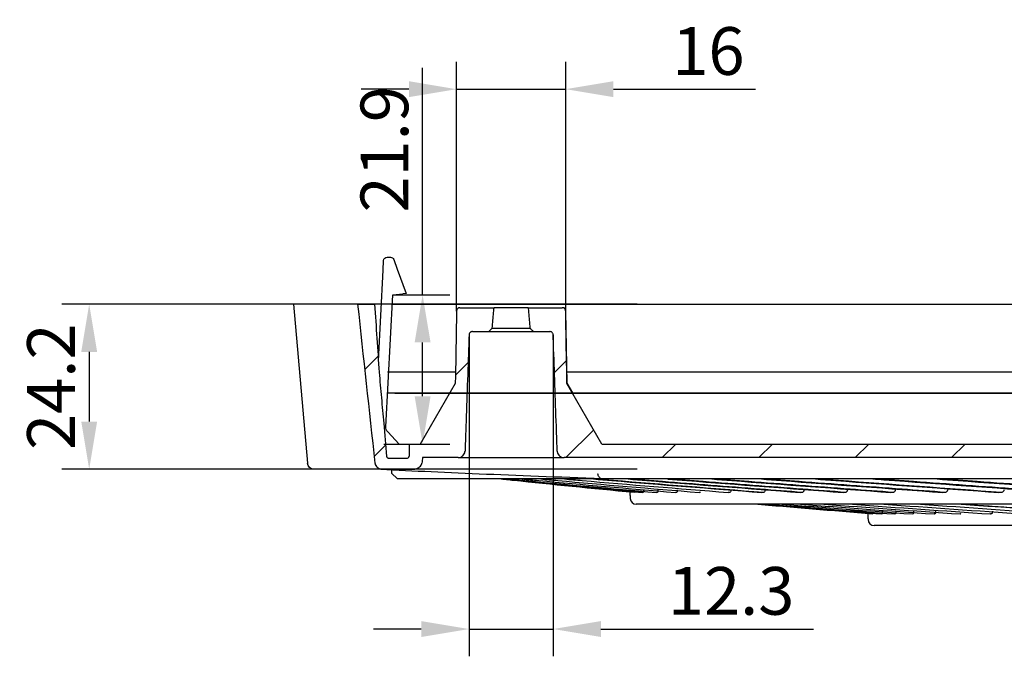
# Model space of a CAD drawing. Units: millimetres. Extents: x -381 to 5531, y 1132 to 3244.
# Drawn here: x -381 to -309, y 1381 to 1427 of the extents above; entities that cross this region are included whole.
import ezdxf

# ---------------------------------------------------------------- set-up
doc = ezdxf.new("R2010")
doc.units = ezdxf.units.MM
doc.layers.get('0').update_dxf_attribs({"linetype": 'CONTINUOUS'})
doc.layers.get('Defpoints').update_dxf_attribs({"linetype": 'CONTINUOUS'})
doc.layers.add('1', color=7, linetype='CONTINUOUS', true_color=0xffffff)
doc.styles.add('kanji', font='simplex.shx', dxfattribs={"bigfont": 'bigfont'})
doc.dimstyles.get("Standard").update_dxf_attribs({"dimtxt": 0.18, "dimasz": 0.18, "dimexe": 0.18, "dimexo": 0.0625, "dimgap": 0.09, "dimtad": 0, "dimtih": 1, "dimtoh": 1, "dimdec": 4, "dimzin": 0, "dimdsep": 46, "dimtxsty": 'Standard', "dimcen": 0.09, "dimadec": 0, "dimazin": 0, "dimtfac": 1, "dimtdec": 4, "dimtofl": 0, "dimtmove": 0, "dimatfit": 3, "dimfxl": 1, "dimtolj": 1, "dimtzin": 0, "dimarcsym": 0})

# ---------------------------------------------------------------- blocks, each defined once
blk = doc.blocks.new('HATCH1')
at = {"color": 251, "linetype": 'Continuous'}
for p, q in [((142.89, 221.888), (143.871, 222.868)), ((149.545, 221.471), (150.473, 222.399)), ((156.808, 221.663), (157.692, 222.547)), ((157.646, 215.43), (159.688, 217.472)), ((143.586, 215.512), (144.424, 216.35)), ((164.717, 215.43), (165.717, 216.43)), ((171.788, 215.43), (172.788, 216.43)), ((178.859, 215.43), (179.859, 216.43)), ((185.931, 215.43), (186.931, 216.43))]:
    blk.add_line(p, q, dxfattribs=at)
blk = doc.blocks.new('*D24')
at = {"layer": '1', "color": 152, "linetype": 'Continuous', "lineweight": -2}
for p, q in [((-336.126, 1406.334), (-378.302, 1406.334)), ((-336.126, 1394.234), (-378.302, 1394.234))]:
    blk.add_line(p, q, dxfattribs=at)
at = {"layer": '1', "color": 27, "linetype": 'Continuous', "lineweight": -2}
blk.add_line((-376.302, 1402.834), (-376.302, 1397.734), dxfattribs=at)
at = {"layer": '1', "color": 27, "linetype": 'Continuous'}
for points in [[(-376.886, 1402.834), (-375.719, 1402.834), (-376.302, 1406.334)], [(-376.886, 1397.734), (-375.719, 1397.734), (-376.302, 1394.234)]]:
    blk.add_solid(points, dxfattribs=at)
at = {"layer": 'Defpoints', "color": 0, "linetype": 'Continuous'}
for p in [(-336.126, 1406.334), (-376.302, 1394.234), (-336.126, 1394.234)]:
    blk.add_point(p, dxfattribs=at)
at = {"layer": '1', "color": 23, "linetype": 'Continuous', "lineweight": -3, "insert": (-379.102, 1400.284), "char_height": 3.5, "attachment_point": 5, "rotation": 90, "style": 'kanji'}
blk.add_mtext('\\A1;\\C23;24.2', dxfattribs=at)
blk = doc.blocks.new('*D25')
at = {"layer": '1', "color": 27, "linetype": 'Continuous', "lineweight": -2}
for p, q in [((-351.853, 1407.033), (-351.853, 1423.666)), ((-351.853, 1399.584), (-351.853, 1403.533))]:
    blk.add_line(p, q, dxfattribs=at)
at = {"layer": '1', "color": 152, "linetype": 'Continuous', "lineweight": -2}
for p, q in [((-354.04, 1407.033), (-349.853, 1407.033)), ((-352.822, 1396.084), (-349.853, 1396.084))]:
    blk.add_line(p, q, dxfattribs=at)
at = {"layer": '1', "color": 27, "linetype": 'Continuous'}
for points in [[(-352.436, 1403.533), (-351.269, 1403.533), (-351.853, 1407.033)], [(-352.436, 1399.584), (-351.269, 1399.584), (-351.853, 1396.084)]]:
    blk.add_solid(points, dxfattribs=at)
at = {"layer": 'Defpoints', "color": 0, "linetype": 'Continuous'}
for p in [(-354.04, 1407.033), (-352.822, 1396.084), (-351.853, 1396.084)]:
    blk.add_point(p, dxfattribs=at)
at = {"layer": '1', "color": 23, "linetype": 'Continuous', "lineweight": -3, "insert": (-354.653, 1417.699), "char_height": 3.5, "attachment_point": 5, "rotation": 90, "style": 'kanji'}
blk.add_mtext('\\A1;\\C23;21.9', dxfattribs=at)
blk = doc.blocks.new('*D29')
at = {"layer": '1', "color": 152, "linetype": 'Continuous', "lineweight": -2}
for p, q in [((-349.361, 1405.839), (-349.361, 1424.109)), ((-341.36, 1405.839), (-341.36, 1424.109))]:
    blk.add_line(p, q, dxfattribs=at)
at = {"layer": '1', "color": 27, "linetype": 'Continuous', "lineweight": -2}
for p, q in [((-352.861, 1422.109), (-356.361, 1422.109)), ((-349.361, 1422.109), (-341.36, 1422.109)), ((-337.86, 1422.109), (-327.427, 1422.109))]:
    blk.add_line(p, q, dxfattribs=at)
at = {"layer": '1', "color": 27, "linetype": 'Continuous'}
for points in [[(-352.861, 1422.693), (-352.861, 1421.526), (-349.361, 1422.109)], [(-337.86, 1422.693), (-337.86, 1421.526), (-341.36, 1422.109)]]:
    blk.add_solid(points, dxfattribs=at)
at = {"layer": 'Defpoints', "color": 0, "linetype": 'Continuous'}
for p in [(-341.36, 1422.109), (-349.361, 1405.839), (-341.36, 1405.839)]:
    blk.add_point(p, dxfattribs=at)
at = {"layer": '1', "color": 23, "linetype": 'Continuous', "lineweight": -3, "insert": (-330.893, 1424.909), "char_height": 3.5, "attachment_point": 5, "style": 'kanji'}
blk.add_mtext('\\A1;\\C23;16', dxfattribs=at)
blk = doc.blocks.new('*D30')
at = {"layer": '1', "color": 152, "linetype": 'Continuous', "lineweight": -2}
for p, q in [((-348.445, 1404.093), (-348.445, 1380.513)), ((-342.277, 1404.093), (-342.277, 1380.513))]:
    blk.add_line(p, q, dxfattribs=at)
at = {"layer": '1', "color": 27, "linetype": 'Continuous', "lineweight": -2}
for p, q in [((-351.945, 1382.513), (-355.445, 1382.513)), ((-348.445, 1382.513), (-342.277, 1382.513)), ((-338.777, 1382.513), (-323.177, 1382.513))]:
    blk.add_line(p, q, dxfattribs=at)
at = {"layer": '1', "color": 27, "linetype": 'Continuous'}
for points in [[(-351.945, 1383.096), (-351.945, 1381.93), (-348.445, 1382.513)], [(-338.777, 1383.096), (-338.777, 1381.93), (-342.277, 1382.513)]]:
    blk.add_solid(points, dxfattribs=at)
at = {"layer": 'Defpoints', "color": 0, "linetype": 'Continuous'}
for p in [(-348.445, 1404.093), (-342.277, 1404.093), (-342.277, 1382.513)]:
    blk.add_point(p, dxfattribs=at)
at = {"layer": '1', "color": 23, "linetype": 'Continuous', "lineweight": -3, "insert": (-329.227, 1385.313), "char_height": 3.5, "attachment_point": 5, "style": 'kanji'}
blk.add_mtext('\\A1;\\C23;12.3', dxfattribs=at)

msp = doc.modelspace()

# ---------------------------------------------------------------- linework, layer by layer
at = {"layer": '1', "color": 203, "linetype": 'Continuous'}
for p, q in [((-354.7463, 1408.83664), (-354.70905, 1409.54738)), ((-354.4594, 1409.7843), (-354.20043, 1409.7843)), ((-353.96548, 1409.61973), (-353.70702, 1408.90899)), ((-355.09487, 1402.18549), (-354.7463, 1408.83664)), ((-353.70702, 1408.90899), (-353.05615, 1407.11909)), ((-354.54713, 1397.35116), (-354.03973, 1407.03304)), ((-354.03973, 1407.03304), (-353.30935, 1407.09694)), ((-353.05615, 1407.11909), (-353.30935, 1407.09694)), ((-361.32194, 1406.3343), (-360.30325, 1394.69072)), ((-356.61615, 1406.3343), (-361.32194, 1406.3343)), ((-356.61631, 1406.3343), (-355.36903, 1406.3343)), ((-354.07597, 1406.3343), (-336.12532, 1406.3343)), ((-349.11129, 1406.08431), (-346.60949, 1406.08431)), ((-344.11191, 1406.08431), (-346.60949, 1406.08431)), ((-344.11191, 1406.08431), (-341.61012, 1406.08431)), ((-336.12532, 1406.3343), (-290.24126, 1406.3343)), ((-341.24668, 1400.5341), (-341.33928, 1405.83866)), ((-346.74202, 1404.58336), (-343.97939, 1404.58336)), ((-348.19465, 1404.33431), (-347.01289, 1404.33431)), ((-347.01289, 1404.33431), (-343.70851, 1404.33431)), ((-343.70851, 1404.33431), (-342.52675, 1404.33431)), ((-290.50423, 1401.34346), (-336.12532, 1401.34346)), ((-349.45389, 1400.53322), (-352.02248, 1396.0843)), ((-338.69893, 1396.0843), (-341.26751, 1400.53322)), ((-340.84265, 1399.83429), (-341.24958, 1400.53913)), ((-353.55975, 1396.0843), (-354.41051, 1396.98081)), ((-354.68645, 1396.0843), (-352.82294, 1396.0843)), ((-352.82317, 1396.0843), (-352.02248, 1396.0843)), ((-338.69893, 1396.0843), (-278.80416, 1396.0843)), ((-354.29824, 1395.0343), (-353.04311, 1395.0343)), ((-349.24208, 1395.0843), (-351.85607, 1395.0843)), ((-349.24247, 1395.0843), (-349.24208, 1395.0843)), ((-349.24247, 1395.0843), (-341.47893, 1395.0843)), ((-278.80674, 1395.0843), (-341.47932, 1395.0843)), ((-354.71934, 1394.2343), (-359.80516, 1394.2343)), ((-354.71956, 1394.2343), (-352.57657, 1394.2343)), ((-353.68696, 1393.51804), (-354.1368, 1393.95658)), ((-294.64423, 1393.5343), (-338.67477, 1393.5343)), ((-318.56369, 1390.10002), (-318.56369, 1390.10002))]:
    msp.add_line(p, q, dxfattribs=at)
at = {"layer": '1', "color": 172, "linetype": 'Continuous'}
msp.add_line((-355.03916, 1401.34476), (-355.03906, 1401.34215), dxfattribs=at)
at = {"layer": '1', "color": 203, "linetype": 'Continuous', "extrusion": (0, 0, -1)}
for centre, radius, start, end in [((354.4594, 1409.5343), 0.25, 3, 90), ((354.20043, 1409.5343), 0.25, 90, 160.0168935), ((354.04782, 1397.32499), 0.5, 316.5, 3), ((359.80516, 1394.7343), 0.5, 270, 355)]:
    msp.add_arc(centre, radius, start, end, dxfattribs=at)
at = {"layer": '1', "color": 203, "linetype": 'Continuous'}
msp.add_arc((-341.58924, 1405.8343), 0.25, 1, 90, dxfattribs=at)
at = {"layer": '1', "color": 203, "linetype": 'Continuous', "extrusion": (0, 0, -1)}
msp.add_ellipse((-208.75373, 1394.36638), major_axis=(162.61098, -1.42821), ratio=0.02017078, start_param=2.49617891, end_param=2.69398856, dxfattribs=at)
at = {"layer": '1', "color": 203, "linetype": 'Continuous'}
for centre, ratio, start_param, end_param in [((-336.18694, 1392.12269), 0.99999996, 1.64154632, 3.14121249), ((-318.73696, 1390.55002), 0.99999999, 1.60143894, 3.1415745)]:
    msp.add_ellipse(centre, major_axis=(0, 0.45), ratio=ratio, start_param=start_param, end_param=end_param, dxfattribs=at)
for points, degree in [([(-356.61631, 1406.3343), (-356.19872, 1402.4526), (-355.77687, 1398.57136), (-355.34988, 1394.69072)], 3), ([(-355.36903, 1406.3343), (-355.25939, 1404.67023), (-355.1494, 1403.00618), (-355.03906, 1401.34215)], 3), ([(-347.01289, 1404.33431), (-346.92224, 1404.41734), (-346.83159, 1404.50035), (-346.74093, 1404.58336)], 3), ([(-336.12532, 1401.34476), (-337.85374, 1401.34476), (-339.58183, 1401.34476), (-341.26989, 1401.34476)], 3), ([(-341.24958, 1400.53913), (-341.24936, 1400.52641), (-341.24914, 1400.51369), (-341.24893, 1400.50098)], 3), ([(-354.47584, 1399.8343), (-353.03892, 1399.8343), (-351.51609, 1399.8343), (-349.90941, 1399.8343)], 3), ([(-351.85607, 1395.0843), (-351.87176, 1394.95311), (-351.88744, 1394.82192), (-351.90311, 1394.69072)], 3), ([(-354.14255, 1394.17602), (-354.13942, 1394.0566), (-354.13629, 1393.93719)], 2), ([(-340.67247, 1392.9872), (-340.58577, 1392.97898), (-340.49907, 1392.97076)], 2), ([(-340.51314, 1392.97209), (-338.95673, 1392.82448), (-337.35709, 1392.67732), (-335.71717, 1392.53096)], 3), ([(-336.64777, 1392.53001), (-336.63617, 1392.08723)], 1), ([(-318.82355, 1390.95045), (-321.84148, 1391.1852), (-324.7509, 1391.42643), (-327.5343, 1391.67232)], 3), ([(-318.17259, 1390.9505), (-321.28687, 1391.18524), (-324.30217, 1391.42645), (-327.20025, 1391.67233)], 3), ([(-326.52636, 1391.67267), (-323.52643, 1391.42701), (-320.41848, 1391.186), (-317.22106, 1390.95144)], 3), ([(-325.50401, 1391.67266), (-322.4068, 1391.42703), (-319.21103, 1391.18604), (-315.93585, 1390.9515)], 3), ([(-324.75989, 1391.46866), (-322.62485, 1391.29328), (-320.43136, 1391.12059), (-318.18614, 1390.95125)], 3), ([(-324.13876, 1391.67266), (-320.95335, 1391.42704), (-317.67912, 1391.18608), (-314.33577, 1390.95155)], 3), ([(-322.43492, 1391.67267), (-319.17008, 1391.42702), (-315.8264, 1391.18604), (-312.42405, 1390.95149)], 3), ([(-320.31502, 1391.66662), (-317.00662, 1391.42305), (-313.63089, 1391.18408), (-310.20791, 1390.95143)], 3), ([(-318.03138, 1391.67266), (-314.6369, 1391.42699), (-311.18421, 1391.18598), (-307.69429, 1390.95141)], 3), ([(-315.34487, 1391.67266), (-311.90072, 1391.42701), (-308.40898, 1391.18601), (-304.8909, 1390.95145)], 3), ([(-312.35909, 1391.67363), (-308.87074, 1391.42764), (-305.34539, 1391.18632), (-301.80465, 1390.95145)], 3), ([(-319.1977, 1390.95417), (-319.19195, 1390.73437), (-319.18619, 1390.51457)], 2), ([(-318.17259, 1390.9505), (-318.17712, 1390.95075), (-318.18164, 1390.951), (-318.18614, 1390.95125)], 3), ([(-317.20213, 1390.95069), (-317.20845, 1390.95094), (-317.21476, 1390.95119), (-317.22106, 1390.95144)], 3), ([(-315.91162, 1390.95075), (-315.91971, 1390.951), (-315.92779, 1390.95125), (-315.93585, 1390.9515)], 3), ([(-314.30628, 1390.9508), (-314.31612, 1390.95105), (-314.32595, 1390.9513), (-314.33577, 1390.95155)], 3), ([(-312.38939, 1390.95074), (-312.40096, 1390.95099), (-312.41251, 1390.95124), (-312.42405, 1390.95149)], 3), ([(-310.16821, 1390.95068), (-310.18146, 1390.95093), (-310.19469, 1390.95118), (-310.20791, 1390.95143)], 3)]:
    msp.add_open_spline(points, degree=degree, dxfattribs=at)
for points, knots in [([(-349.11129, 1406.08431), (-349.1188, 1406.08431), (-349.12632, 1406.08398), (-349.16168, 1406.08078), (-349.1895, 1406.07341), (-349.24043, 1406.0502), (-349.26425, 1406.03404), (-349.29708, 1406.00253), (-349.30849, 1405.98899), (-349.334, 1405.95132), (-349.34591, 1405.92512), (-349.35814, 1405.87874), (-349.36093, 1405.85866), (-349.36127, 1405.83868)], [0, 0, 0, 0, 0.05791292, 0.05791292, 0.27531102, 0.27531102, 0.49270284, 0.49270284, 0.62759712, 0.62759712, 0.84493495, 0.84493495, 1, 1, 1, 1]), ([(-346.74093, 1404.58336), (-346.70745, 1404.96572), (-346.67397, 1405.34808), (-346.63015, 1405.8484), (-346.61982, 1405.96636), (-346.60949, 1406.08431)], [0, 0, 0, 0, 0.76423015, 0.76423015, 1, 1, 1, 1]), ([(-344.11191, 1406.08431), (-344.10158, 1405.96636), (-344.09125, 1405.8484), (-344.04744, 1405.34808), (-344.01396, 1404.96572), (-343.98048, 1404.58336)], [0, 0, 0, 0, 0.23576985, 0.23576985, 1, 1, 1, 1]), ([(-341.36013, 1405.83868), (-341.36037, 1405.85242), (-341.36175, 1405.8662), (-341.36933, 1405.90723), (-341.37923, 1405.93424), (-341.40704, 1405.98281), (-341.42532, 1406.00502), (-341.46763, 1406.04164), (-341.49224, 1406.05656), (-341.5443, 1406.07711), (-341.57246, 1406.08304), (-341.60365, 1406.08425), (-341.60688, 1406.08431), (-341.61012, 1406.08431)], [0, 0, 0, 0, 0.10633232, 0.10633232, 0.32352743, 0.32352743, 0.54072885, 0.54072885, 0.75794712, 0.75794712, 0.97518672, 0.97518672, 1, 1, 1, 1]), ([(-349.36127, 1405.83868), (-349.36792, 1405.45796), (-349.37457, 1405.07724), (-349.40544, 1403.30876), (-349.42966, 1401.92099), (-349.45389, 1400.53322)], [0, 0, 0, 0, 0.21527925, 0.21527925, 1, 1, 1, 1]), ([(-341.26751, 1400.53322), (-341.29174, 1401.92099), (-341.31597, 1403.30876), (-341.34684, 1405.07724), (-341.35348, 1405.45796), (-341.36013, 1405.83868)], [0, 0, 0, 0, 0.78472075, 0.78472075, 1, 1, 1, 1]), ([(-343.98048, 1404.58336), (-343.95498, 1404.56002), (-343.92948, 1404.53667), (-343.83882, 1404.45365), (-343.77366, 1404.39399), (-343.70851, 1404.33431)], [0, 0, 0, 0, 0.28125927, 0.28125927, 1, 1, 1, 1]), ([(-348.44454, 1404.09304), (-348.45672, 1403.74458), (-348.46889, 1403.39612), (-348.55123, 1401.03849), (-348.6214, 1399.02931), (-348.70849, 1396.53571), (-348.72541, 1396.05128), (-348.74233, 1395.56685)], [0, 0, 0, 0, 0.12260838, 0.12260838, 0.82954949, 0.82954949, 1, 1, 1, 1]), ([(-348.19465, 1404.33431), (-348.22153, 1404.33431), (-348.24875, 1404.32987), (-348.30077, 1404.31241), (-348.32613, 1404.2988), (-348.36205, 1404.27085), (-348.37482, 1404.25856), (-348.40409, 1404.22372), (-348.41864, 1404.1989), (-348.43812, 1404.14739), (-348.4436, 1404.12012), (-348.44454, 1404.09304)], [0, 0, 0, 0, 0.21111809, 0.21111809, 0.43097866, 0.43097866, 0.56742376, 0.56742376, 0.78719096, 0.78719096, 1, 1, 1, 1]), ([(-342.27686, 1404.09304), (-342.27693, 1404.09511), (-342.27703, 1404.09718), (-342.27883, 1404.12718), (-342.28534, 1404.1552), (-342.30698, 1404.2068), (-342.32241, 1404.23109), (-342.35991, 1404.27262), (-342.38251, 1404.29043), (-342.43165, 1404.31721), (-342.45887, 1404.32655), (-342.49978, 1404.33322), (-342.51329, 1404.33431), (-342.52675, 1404.33431)], [0, 0, 0, 0, 0.01607646, 0.01607646, 0.23571242, 0.23571242, 0.45535118, 0.45535118, 0.67501273, 0.67501273, 0.89470953, 0.89470953, 1, 1, 1, 1]), ([(-341.97907, 1395.56685), (-341.99599, 1396.05128), (-342.01291, 1396.53571), (-342.1, 1399.02931), (-342.17018, 1401.03849), (-342.25252, 1403.39612), (-342.26469, 1403.74458), (-342.27686, 1404.09304)], [0, 0, 0, 0, 0.17045051, 0.17045051, 0.87739162, 0.87739162, 1, 1, 1, 1]), ([(-355.03916, 1401.34476), (-354.98401, 1400.72149), (-354.92878, 1400.09823), (-354.81812, 1398.85172), (-354.7627, 1398.22848), (-354.63499, 1396.79476), (-354.56263, 1395.98429), (-354.49011, 1395.17384)], [0, 0, 0, 0, 0.30298983, 0.30298983, 0.60597966, 0.60597966, 1, 1, 1, 1]), ([(-349.41779, 1401.34476), (-350.72106, 1401.34476), (-351.93935, 1401.34476), (-353.52756, 1401.34476), (-353.98683, 1401.34476), (-354.42401, 1401.34476)], [0, 0, 0, 0, 0.69778598, 0.69778598, 1, 1, 1, 1]), ([(-276.81949, 1399.81804), (-284.56805, 1399.81804), (-291.90725, 1399.81804), (-302.44928, 1399.81804), (-305.96291, 1399.81804), (-312.61341, 1399.81804), (-315.76878, 1399.81804), (-324.73396, 1399.81804), (-330.04653, 1399.81804), (-339.28928, 1399.81804), (-343.07729, 1399.81804), (-349.0452, 1399.81804), (-351.21529, 1399.81804), (-353.12487, 1399.81804), (-353.54325, 1399.81804), (-353.94509, 1399.81804), (-353.92737, 1399.81804), (-353.20647, 1399.81804), (-351.84957, 1399.81804), (-348.55039, 1399.81804), (-347.23759, 1399.81804), (-344.17615, 1399.81804), (-342.42707, 1399.81804), (-336.63689, 1399.81804), (-332.02261, 1399.81804), (-323.98018, 1399.81804), (-321.10011, 1399.81804), (-315.00285, 1399.81804), (-311.80957, 1399.81804), (-301.81248, 1399.81804), (-294.58916, 1399.81804), (-282.906, 1399.81804), (-278.86033, 1399.81804), (-270.65275, 1399.81804), (-266.47078, 1399.81804), (-253.69608, 1399.81804), (-244.85925, 1399.81804), (-226.61461, 1399.81804), (-217.47035, 1399.81804), (-203.72231, 1399.81804), (-199.13423, 1399.81804), (-189.94743, 1399.81804), (-185.33071, 1399.81804), (-171.74664, 1399.81804), (-162.96066, 1399.81804), (-145.9213, 1399.81804), (-137.60342, 1399.81804), (-122.16245, 1399.81804), (-114.96664, 1399.81804), (-104.96622, 1399.81804), (-101.75092, 1399.81804), (-95.70963, 1399.81804), (-92.87508, 1399.81804), (-84.9132, 1399.81804), (-80.32164, 1399.81804), (-74.54822, 1399.81804), (-72.82516, 1399.81804), (-69.8105, 1399.81804), (-68.51423, 1399.81804), (-65.2593, 1399.81804), (-63.93758, 1399.81804), (-63.09795, 1399.81804), (-63.5584, 1399.81804), (-65.53785, 1399.81804), (-66.41357, 1399.81804), (-68.60908, 1399.81804), (-69.9272, 1399.81804), (-74.46746, 1399.81804), (-78.28466, 1399.81804), (-85.19906, 1399.81804), (-87.71735, 1399.81804), (-93.09862, 1399.81804), (-95.95024, 1399.81804), (-104.97553, 1399.81804), (-111.61057, 1399.81804), (-122.52426, 1399.81804), (-126.3223, 1399.81804), (-134.07617, 1399.81804), (-138.05217, 1399.81804), (-145.44744, 1399.81804), (-148.83399, 1399.81804), (-152.2858, 1399.81804)], [0, 0, 0, 0, 0.03371253, 0.03371253, 0.05134054, 0.05134054, 0.06896855, 0.06896855, 0.10422458, 0.10422458, 0.1394806, 0.1394806, 0.17473663, 0.17473663, 0.19236464, 0.19236464, 0.20999265, 0.20999265, 0.24524868, 0.24524868, 0.26287669, 0.26287669, 0.2805047, 0.2805047, 0.31576073, 0.31576073, 0.33338874, 0.33338874, 0.35101675, 0.35101675, 0.38627278, 0.38627278, 0.40390079, 0.40390079, 0.4215288, 0.4215288, 0.45678482, 0.45678482, 0.49204085, 0.49204085, 0.50966886, 0.50966886, 0.52729687, 0.52729687, 0.5625529, 0.5625529, 0.59780892, 0.59780892, 0.63306495, 0.63306495, 0.65069296, 0.65069296, 0.66832097, 0.66832097, 0.703577, 0.703577, 0.72120501, 0.72120501, 0.73883302, 0.73883302, 0.77408905, 0.77408905, 0.80934507, 0.80934507, 0.82697308, 0.82697308, 0.8446011, 0.8446011, 0.87985712, 0.87985712, 0.89748513, 0.89748513, 0.91511315, 0.91511315, 0.95036917, 0.95036917, 0.96799718, 0.96799718, 0.98562519, 0.98562519, 1, 1, 1, 1]), ([(-340.87648, 1399.8343), (-337.64477, 1399.8343), (-334.18317, 1399.8343), (-326.71888, 1399.8343), (-322.68641, 1399.8343), (-310.08743, 1399.8343), (-300.99767, 1399.8343), (-286.99744, 1399.8343), (-282.62649, 1399.8343), (-278.15059, 1399.8343)], [0, 0, 0, 0, 0.20021726, 0.20021726, 0.40713343, 0.40713343, 0.82096578, 0.82096578, 1, 1, 1, 1]), ([(-352.82317, 1396.0843), (-352.82713, 1395.91387), (-352.83109, 1395.74343), (-352.83808, 1395.44256), (-352.84111, 1395.31212), (-352.84413, 1395.18168)], [0, 0, 0, 0, 0.56646236, 0.56646236, 1, 1, 1, 1]), ([(-354.49011, 1395.17384), (-354.48881, 1395.15931), (-354.48469, 1395.14484), (-354.47211, 1395.1186), (-354.46355, 1395.10645), (-354.44024, 1395.08152), (-354.42401, 1395.06958), (-354.38495, 1395.0488), (-354.36085, 1395.04113), (-354.32388, 1395.03529), (-354.31104, 1395.0343), (-354.29824, 1395.0343)], [0, 0, 0, 0, 0.16937487, 0.16937487, 0.33750748, 0.33750748, 0.56553008, 0.56553008, 0.85234038, 0.85234038, 1, 1, 1, 1]), ([(-353.04311, 1395.0343), (-353.03973, 1395.0343), (-353.03635, 1395.03436), (-353.00422, 1395.0356), (-352.97516, 1395.04151), (-352.92878, 1395.06043), (-352.9099, 1395.07142), (-352.88121, 1395.09599), (-352.87006, 1395.1087), (-352.85459, 1395.1346), (-352.84931, 1395.14764), (-352.8451, 1395.16783), (-352.84429, 1395.17476), (-352.84413, 1395.18168)], [0, 0, 0, 0, 0.03700043, 0.03700043, 0.35627818, 0.35627818, 0.59156465, 0.59156465, 0.77313085, 0.77313085, 0.92394002, 0.92394002, 1, 1, 1, 1]), ([(-349.24208, 1395.0843), (-349.20808, 1395.0843), (-349.1739, 1395.0878), (-349.0858, 1395.10606), (-349.03219, 1395.12704), (-348.95421, 1395.17396), (-348.92594, 1395.19532), (-348.8595, 1395.25751), (-348.82468, 1395.30333), (-348.77288, 1395.40255), (-348.75519, 1395.45731), (-348.74458, 1395.53063), (-348.74296, 1395.54874), (-348.74233, 1395.56685)], [0, 0, 0, 0, 0.13327342, 0.13327342, 0.35315019, 0.35315019, 0.48960894, 0.48960894, 0.70943913, 0.70943913, 0.92927058, 0.92927058, 1, 1, 1, 1]), ([(-341.97907, 1395.56685), (-341.97851, 1395.55081), (-341.97718, 1395.53478), (-341.9705, 1395.48415), (-341.9622, 1395.44974), (-341.93171, 1395.36403), (-341.9036, 1395.31381), (-341.8333, 1395.22672), (-341.79014, 1395.18864), (-341.69497, 1395.12973), (-341.64165, 1395.10808), (-341.55174, 1395.08825), (-341.51542, 1395.0843), (-341.47932, 1395.0843)], [0, 0, 0, 0, 0.06258964, 0.06258964, 0.1989279, 0.1989279, 0.41875941, 0.41875941, 0.63858958, 0.63858958, 0.85843926, 0.85843926, 1, 1, 1, 1]), ([(-355.34988, 1394.69072), (-355.34659, 1394.66085), (-355.33987, 1394.63119), (-355.32832, 1394.59753), (-355.32643, 1394.59234), (-355.30449, 1394.5357), (-355.27401, 1394.48756), (-355.20088, 1394.40523), (-355.1575, 1394.36974), (-355.05676, 1394.30724), (-354.99714, 1394.28167), (-354.86593, 1394.24419), (-354.79237, 1394.2343), (-354.71956, 1394.2343)], [0, 0, 0, 0, 0.10611571, 0.10611571, 0.12538949, 0.12538949, 0.32166248, 0.32166248, 0.51606195, 0.51606195, 0.74153868, 0.74153868, 1, 1, 1, 1]), ([(-352.57657, 1394.2343), (-352.56975, 1394.2343), (-352.56292, 1394.23438), (-352.45882, 1394.23675), (-352.36037, 1394.25492), (-352.20035, 1394.31573), (-352.13388, 1394.35216), (-352.0334, 1394.4339), (-351.99452, 1394.4757), (-351.94029, 1394.56087), (-351.92146, 1394.60348), (-351.90744, 1394.66177), (-351.90484, 1394.67621), (-351.90311, 1394.69072)], [0, 0, 0, 0, 0.02305423, 0.02305423, 0.35575458, 0.35575458, 0.60754488, 0.60754488, 0.79669489, 0.79669489, 0.95064249, 0.95064249, 1, 1, 1, 1]), ([(-338.67477, 1393.5343), (-338.71057, 1393.5343), (-338.7468, 1393.54203), (-338.81417, 1393.57166), (-338.84622, 1393.59398), (-338.90176, 1393.64991), (-338.92602, 1393.68429), (-338.96348, 1393.76022), (-338.9772, 1393.8028), (-338.98672, 1393.85763), (-338.98827, 1393.8689), (-338.99009, 1393.88661), (-338.99062, 1393.89302), (-338.99103, 1393.89944)], [0, 0, 0, 0, 0.22747737, 0.22747737, 0.45495428, 0.45495428, 0.68243826, 0.68243826, 0.90993517, 0.90993517, 0.96725793, 0.96725793, 1, 1, 1, 1]), ([(-338.94901, 1393.51804), (-340.24266, 1393.51804), (-341.45735, 1393.51804), (-344.41564, 1393.51804), (-346.03945, 1393.51804), (-348.80879, 1393.51804), (-349.96075, 1393.51804), (-352.73451, 1393.51804), (-353.68088, 1393.51804), (-353.68692, 1393.51804)], [0, 0, 0, 0, 0.13476096, 0.13476096, 0.35107072, 0.35107072, 0.56738048, 0.56738048, 1, 1, 1, 1]), ([(-336.34228, 1392.52838), (-339.45716, 1392.81776), (-342.40447, 1393.11031), (-345.52125, 1393.44161), (-345.8772, 1393.47982), (-346.22968, 1393.51802)], [0, 0, 0, 0, 0.88466222, 0.88466222, 1, 1, 1, 1]), ([(-335.67858, 1392.52836), (-338.92818, 1392.81775), (-342.02131, 1393.11031), (-345.31406, 1393.44161), (-345.69042, 1393.47981), (-346.06347, 1393.51801)], [0, 0, 0, 0, 0.88468665, 0.88468665, 1, 1, 1, 1]), ([(-345.49896, 1393.518), (-345.11668, 1393.48072), (-344.7313, 1393.44342), (-341.28699, 1393.11274), (-338.07313, 1392.82097), (-334.70113, 1392.53122)], [0, 0, 0, 0, 0.11281158, 0.11281158, 1, 1, 1, 1]), ([(-344.54542, 1393.51802), (-344.14542, 1393.48076), (-343.74251, 1393.44349), (-340.14222, 1393.11284), (-336.80121, 1392.82108), (-333.31357, 1392.53133)], [0, 0, 0, 0, 0.11273779, 0.11273779, 1, 1, 1, 1]), ([(-343.19287, 1393.51801), (-342.77608, 1393.48075), (-342.35659, 1393.44349), (-338.61098, 1393.11287), (-335.15299, 1392.82114), (-331.56032, 1392.53143)], [0, 0, 0, 0, 0.11273773, 0.11273773, 1, 1, 1, 1]), ([(-341.44566, 1393.518), (-341.01471, 1393.48087), (-340.5813, 1393.44373), (-336.70511, 1393.11346), (-333.12941, 1392.82087), (-329.44471, 1392.53138)], [0, 0, 0, 0, 0.1124671, 0.1124671, 1, 1, 1, 1]), ([(-339.30914, 1393.51802), (-338.86366, 1393.48087), (-338.41592, 1393.44371), (-334.416, 1393.1134), (-330.74298, 1392.82079), (-326.97399, 1392.53128)], [0, 0, 0, 0, 0.11251627, 0.11251627, 1, 1, 1, 1]), ([(-326.85224, 1392.52867), (-330.62428, 1392.81802), (-334.30157, 1393.11053), (-338.31865, 1393.44173), (-338.77908, 1393.47988), (-339.2372, 1393.51802)], [0, 0, 0, 0, 0.88480891, 0.88480891, 1, 1, 1, 1]), ([(-323.98867, 1392.53334), (-325.02898, 1392.61159), (-326.06359, 1392.69008), (-328.30613, 1392.86169), (-329.51193, 1392.9549), (-331.90316, 1393.14165), (-333.08909, 1393.23522), (-335.12214, 1393.39726), (-335.97481, 1393.46573), (-336.82108, 1393.53419)], [0, 0, 0, 0, 0.2365918, 0.2365918, 0.51614215, 0.51614215, 0.79569227, 0.79569227, 1, 1, 1, 1]), ([(-336.78897, 1393.518), (-336.33038, 1393.48085), (-335.86974, 1393.44368), (-331.75809, 1393.11335), (-327.99871, 1392.82074), (-324.15666, 1392.53123)], [0, 0, 0, 0, 0.11254087, 0.11254087, 1, 1, 1, 1]), ([(-320.81352, 1392.53394), (-321.86764, 1392.61199), (-322.91706, 1392.69028), (-325.19728, 1392.86169), (-326.4263, 1392.9549), (-328.86663, 1393.14165), (-330.07845, 1393.23522), (-332.15863, 1393.39726), (-333.03192, 1393.46573), (-333.89952, 1393.53419)], [0, 0, 0, 0, 0.23613186, 0.23613186, 0.51584997, 0.51584997, 0.79556784, 0.79556784, 1, 1, 1, 1]), ([(-333.87973, 1393.51696), (-333.414, 1393.48015), (-332.94647, 1393.44334), (-328.74005, 1393.11339), (-324.90553, 1392.82079), (-321.00191, 1392.53128)], [0, 0, 0, 0, 0.11157997, 0.11157997, 1, 1, 1, 1]), ([(-330.62976, 1393.51802), (-330.1495, 1393.48087), (-329.66763, 1393.44372), (-325.36962, 1393.11342), (-321.47093, 1392.8208), (-317.51691, 1392.53129)], [0, 0, 0, 0, 0.11249168, 0.11249168, 1, 1, 1, 1]), ([(-317.30849, 1392.53446), (-318.3736, 1392.61234), (-319.43504, 1392.69046), (-321.74649, 1392.86169), (-322.99514, 1392.9549), (-325.47742, 1393.14165), (-326.71158, 1393.23522), (-328.83267, 1393.39726), (-329.72391, 1393.46572), (-330.61018, 1393.53417)], [0, 0, 0, 0, 0.23573636, 0.23573636, 0.51560766, 0.51560766, 0.79547873, 0.79547873, 1, 1, 1, 1]), ([(-327.00841, 1393.51801), (-326.51961, 1393.48089), (-326.02945, 1393.44377), (-321.65698, 1393.11346), (-317.70542, 1392.82083), (-313.71244, 1392.53129)], [0, 0, 0, 0, 0.11241785, 0.11241785, 1, 1, 1, 1]), ([(-313.48453, 1392.53496), (-314.55757, 1392.61267), (-315.62795, 1392.69062), (-317.96391, 1392.86169), (-319.22851, 1392.9549), (-321.74546, 1393.14165), (-322.99834, 1393.23522), (-325.14792, 1393.39678), (-326.04833, 1393.46477), (-326.94457, 1393.53275)], [0, 0, 0, 0, 0.2356857, 0.2356857, 0.51609554, 0.51609554, 0.79650515, 0.79650515, 1, 1, 1, 1]), ([(-323.03992, 1393.51801), (-322.54374, 1393.48089), (-322.04643, 1393.44377), (-317.61258, 1393.11349), (-313.62029, 1392.82088), (-309.60065, 1392.53136)], [0, 0, 0, 0, 0.11241783, 0.11241783, 1, 1, 1, 1]), ([(-309.40474, 1392.52875), (-313.42498, 1392.8181), (-317.41905, 1393.11062), (-321.86828, 1393.44179), (-322.37926, 1393.4799), (-322.88909, 1393.518)], [0, 0, 0, 0, 0.88490679, 0.88490679, 1, 1, 1, 1]), ([(-318.83518, 1393.52535), (-318.29976, 1393.48577), (-317.76332, 1393.44618), (-313.24753, 1393.11344), (-309.22623, 1392.82085), (-305.19171, 1392.53136)], [0, 0, 0, 0, 0.11901547, 0.11901547, 1, 1, 1, 1]), ([(-304.92629, 1392.53595), (-306.00567, 1392.61334), (-307.08442, 1392.69096), (-309.44865, 1392.86169), (-310.73399, 1392.9549), (-313.29805, 1393.14165), (-314.5773, 1393.23522), (-316.7773, 1393.39678), (-317.70044, 1393.46477), (-318.62088, 1393.53276)], [0, 0, 0, 0, 0.23491321, 0.23491321, 0.51560341, 0.51560341, 0.79629337, 0.79629337, 1, 1, 1, 1]), ([(-314.10873, 1393.518), (-313.60152, 1393.48085), (-313.09365, 1393.44368), (-308.57526, 1393.11338), (-304.53646, 1392.82078), (-300.49861, 1392.53129)], [0, 0, 0, 0, 0.11254094, 0.11254094, 1, 1, 1, 1]), ([(-300.2151, 1392.53631), (-301.29354, 1392.61358), (-302.37236, 1392.69108), (-304.74095, 1392.86169), (-306.03103, 1392.9549), (-308.60738, 1393.14165), (-309.89421, 1393.23522), (-312.11623, 1393.39726), (-313.05312, 1393.46572), (-313.98804, 1393.53418)], [0, 0, 0, 0, 0.23430351, 0.23430351, 0.51469843, 0.51469843, 0.79509311, 0.79509311, 1, 1, 1, 1]), ([(-335.67858, 1392.52836), (-335.6828, 1392.52864), (-335.68701, 1392.52892), (-335.69722, 1392.52961), (-335.70321, 1392.53002), (-335.71185, 1392.5306), (-335.71451, 1392.53078), (-335.71717, 1392.53096)], [0, 0, 0, 0, 0.32489595, 0.32489595, 0.79119874, 0.79119874, 1, 1, 1, 1]), ([(-335.64467, 1392.73349), (-335.64448, 1392.71118), (-335.64485, 1392.68917), (-335.64653, 1392.64979), (-335.64785, 1392.63184), (-335.65173, 1392.59479), (-335.65463, 1392.57737), (-335.66213, 1392.54627), (-335.66708, 1392.5355), (-335.67428, 1392.52906), (-335.67642, 1392.52821), (-335.67858, 1392.52836)], [0, 0, 0, 0, 0.16506672, 0.16506672, 0.32882133, 0.32882133, 0.55842422, 0.55842422, 0.87186016, 0.87186016, 1, 1, 1, 1]), ([(-334.64555, 1392.52862), (-334.65161, 1392.52891), (-334.65766, 1392.52919), (-334.67235, 1392.52988), (-334.68099, 1392.53028), (-334.69344, 1392.53086), (-334.69729, 1392.53104), (-334.70113, 1392.53122)], [0, 0, 0, 0, 0.3248819, 0.3248819, 0.79118425, 0.79118425, 1, 1, 1, 1]), ([(-334.59461, 1392.73376), (-334.5946, 1392.71145), (-334.59537, 1392.68943), (-334.59823, 1392.65005), (-334.60031, 1392.63211), (-334.60628, 1392.59505), (-334.61064, 1392.57764), (-334.62173, 1392.54653), (-334.62896, 1392.53576), (-334.63936, 1392.52932), (-334.64244, 1392.52848), (-334.64555, 1392.52862)], [0, 0, 0, 0, 0.16507136, 0.16507136, 0.32883052, 0.32883052, 0.55844109, 0.55844109, 0.87187875, 0.87187875, 1, 1, 1, 1]), ([(-333.24104, 1392.52872), (-333.24894, 1392.529), (-333.25682, 1392.52929), (-333.27598, 1392.52998), (-333.28725, 1392.53038), (-333.30352, 1392.53097), (-333.30855, 1392.53115), (-333.31357, 1392.53133)], [0, 0, 0, 0, 0.32487185, 0.32487185, 0.79117506, 0.79117506, 1, 1, 1, 1]), ([(-333.17316, 1392.73385), (-333.17332, 1392.71154), (-333.17451, 1392.68953), (-333.17852, 1392.65015), (-333.18137, 1392.63221), (-333.18943, 1392.59516), (-333.19522, 1392.57774), (-333.2099, 1392.54663), (-333.21939, 1392.53586), (-333.23298, 1392.52942), (-333.237, 1392.52857), (-333.24104, 1392.52872)], [0, 0, 0, 0, 0.1650461, 0.1650461, 0.32877963, 0.32877963, 0.55837828, 0.55837828, 0.87184202, 0.87184202, 1, 1, 1, 1]), ([(-331.47109, 1392.52882), (-331.48079, 1392.5291), (-331.49048, 1392.52938), (-331.51405, 1392.53007), (-331.52791, 1392.53048), (-331.54794, 1392.53106), (-331.55413, 1392.53125), (-331.56032, 1392.53143)], [0, 0, 0, 0, 0.32486646, 0.32486646, 0.79116944, 0.79116944, 1, 1, 1, 1]), ([(-329.33899, 1392.52876), (-329.35047, 1392.52905), (-329.36195, 1392.52933), (-329.38987, 1392.53003), (-329.40629, 1392.53043), (-329.43003, 1392.53102), (-329.43737, 1392.5312), (-329.44471, 1392.53138)], [0, 0, 0, 0, 0.3248693, 0.3248693, 0.7911721, 0.7911721, 1, 1, 1, 1]), ([(-329.23781, 1392.73389), (-329.23831, 1392.71158), (-329.2403, 1392.68957), (-329.24661, 1392.6502), (-329.25097, 1392.63226), (-329.26311, 1392.59521), (-329.27174, 1392.57779), (-329.29345, 1392.54668), (-329.30738, 1392.53591), (-329.32723, 1392.52946), (-329.3331, 1392.52862), (-329.33899, 1392.52876)], [0, 0, 0, 0, 0.16498511, 0.16498511, 0.32865642, 0.32865642, 0.55823546, 0.55823546, 0.87177146, 0.87177146, 1, 1, 1, 1]), ([(-326.85224, 1392.52867), (-326.86547, 1392.52896), (-326.87868, 1392.52924), (-326.91082, 1392.52993), (-326.92974, 1392.53034), (-326.95709, 1392.53092), (-326.96554, 1392.5311), (-326.97399, 1392.53128)], [0, 0, 0, 0, 0.32487495, 0.32487495, 0.79117713, 0.79117713, 1, 1, 1, 1]), ([(-326.73497, 1392.7338), (-326.73564, 1392.71149), (-326.73802, 1392.68948), (-326.74545, 1392.65011), (-326.75054, 1392.63216), (-326.76466, 1392.59511), (-326.77466, 1392.5777), (-326.79976, 1392.54658), (-326.81584, 1392.53581), (-326.83871, 1392.52937), (-326.84548, 1392.52853), (-326.85224, 1392.52867)], [0, 0, 0, 0, 0.16501113, 0.16501113, 0.32870888, 0.32870888, 0.55829966, 0.55829966, 0.87180848, 0.87180848, 1, 1, 1, 1]), ([(-324.0192, 1392.52862), (-324.03412, 1392.5289), (-324.04903, 1392.52919), (-324.08532, 1392.52988), (-324.10668, 1392.53028), (-324.13757, 1392.53087), (-324.14712, 1392.53105), (-324.15666, 1392.53123)], [0, 0, 0, 0, 0.32487766, 0.32487766, 0.7911808, 0.7911808, 1, 1, 1, 1]), ([(-323.88614, 1392.73375), (-323.88698, 1392.71144), (-323.88975, 1392.68942), (-323.89826, 1392.65005), (-323.90407, 1392.63211), (-323.92013, 1392.59506), (-323.93148, 1392.57764), (-323.95991, 1392.54653), (-323.97808, 1392.53576), (-324.00392, 1392.52932), (-324.01156, 1392.52847), (-324.0192, 1392.52862)], [0, 0, 0, 0, 0.16502481, 0.16502481, 0.32873667, 0.32873667, 0.55832662, 0.55832662, 0.87181338, 0.87181338, 1, 1, 1, 1]), ([(-320.84911, 1392.52867), (-320.8657, 1392.52896), (-320.88227, 1392.52924), (-320.9226, 1392.52993), (-320.94634, 1392.53034), (-320.98068, 1392.53092), (-320.9913, 1392.5311), (-321.00191, 1392.53128)], [0, 0, 0, 0, 0.32487519, 0.32487519, 0.7911781, 0.7911781, 1, 1, 1, 1]), ([(-320.70062, 1392.7338), (-320.70163, 1392.71149), (-320.70477, 1392.68948), (-320.71436, 1392.65011), (-320.72086, 1392.63216), (-320.73883, 1392.59511), (-320.75149, 1392.5777), (-320.78318, 1392.54659), (-320.8034, 1392.53582), (-320.83213, 1392.52937), (-320.84062, 1392.52853), (-320.84911, 1392.52867)], [0, 0, 0, 0, 0.16501928, 0.16501928, 0.32872545, 0.32872545, 0.55831525, 0.55831525, 0.87181041, 0.87181041, 1, 1, 1, 1]), ([(-317.34922, 1392.52868), (-317.36741, 1392.52896), (-317.3856, 1392.52925), (-317.42985, 1392.52994), (-317.45591, 1392.53034), (-317.49361, 1392.53093), (-317.50526, 1392.53111), (-317.51691, 1392.53129)], [0, 0, 0, 0, 0.32487525, 0.32487525, 0.79117803, 0.79117803, 1, 1, 1, 1]), ([(-317.18572, 1392.73381), (-317.18689, 1392.7115), (-317.1904, 1392.68949), (-317.20103, 1392.65012), (-317.20822, 1392.63217), (-317.22803, 1392.59512), (-317.24197, 1392.5777), (-317.27682, 1392.54659), (-317.29904, 1392.53582), (-317.33058, 1392.52938), (-317.3399, 1392.52853), (-317.34922, 1392.52868)], [0, 0, 0, 0, 0.16501272, 0.16501272, 0.32871219, 0.32871219, 0.55830027, 0.55830027, 0.87180364, 0.87180364, 1, 1, 1, 1]), ([(-313.5304, 1392.52868), (-313.55015, 1392.52897), (-313.56988, 1392.52925), (-313.61792, 1392.52994), (-313.64622, 1392.53035), (-313.68714, 1392.53093), (-313.69979, 1392.53111), (-313.71244, 1392.53129)], [0, 0, 0, 0, 0.32487404, 0.32487404, 0.79117714, 0.79117714, 1, 1, 1, 1]), ([(-313.35245, 1392.73382), (-313.35377, 1392.71151), (-313.35764, 1392.68949), (-313.36928, 1392.65012), (-313.37713, 1392.63217), (-313.39872, 1392.59512), (-313.41389, 1392.57771), (-313.45179, 1392.5466), (-313.47593, 1392.53583), (-313.51018, 1392.52938), (-313.52029, 1392.52854), (-313.5304, 1392.52868)], [0, 0, 0, 0, 0.16503107, 0.16503107, 0.32874929, 0.32874929, 0.55834266, 0.55834266, 0.87182369, 0.87182369, 1, 1, 1, 1]), ([(-309.40474, 1392.52875), (-309.42599, 1392.52904), (-309.44723, 1392.52932), (-309.49892, 1392.53001), (-309.52937, 1392.53042), (-309.57341, 1392.531), (-309.58703, 1392.53118), (-309.60065, 1392.53136)], [0, 0, 0, 0, 0.32487051, 0.32487051, 0.79117347, 0.79117347, 1, 1, 1, 1]), ([(-309.21279, 1392.73388), (-309.21427, 1392.71157), (-309.21849, 1392.68956), (-309.2311, 1392.65019), (-309.23959, 1392.63224), (-309.26291, 1392.59519), (-309.27927, 1392.57777), (-309.32012, 1392.54666), (-309.34612, 1392.53589), (-309.38298, 1392.52945), (-309.39386, 1392.52861), (-309.40474, 1392.52875)], [0, 0, 0, 0, 0.16502568, 0.16502568, 0.32873834, 0.32873834, 0.55833148, 0.55833148, 0.87182077, 0.87182077, 1, 1, 1, 1]), ([(-81.06357, 1391.67269), (-81.06413, 1391.67269), (-81.73876, 1391.67269), (-84.55014, 1391.67269), (-86.86717, 1391.67269), (-92.96193, 1391.67269), (-96.73982, 1391.67269), (-103.51863, 1391.67269), (-105.97562, 1391.67269), (-111.16329, 1391.67269), (-113.90316, 1391.67269), (-122.55195, 1391.67269), (-128.90229, 1391.67269), (-142.7219, 1391.67269), (-149.99176, 1391.67269), (-161.41935, 1391.67269), (-165.31606, 1391.67269), (-173.28939, 1391.67269), (-177.36976, 1391.67269), (-189.6113, 1391.67269), (-197.86177, 1391.67269), (-210.37132, 1391.67269), (-214.58374, 1391.67269), (-222.95601, 1391.67269), (-227.09486, 1391.67269), (-239.37423, 1391.67269), (-247.37837, 1391.67269), (-259.10285, 1391.67269), (-262.94725, 1391.67269), (-270.37734, 1391.67269), (-273.9822, 1391.67269), (-280.97525, 1391.67269), (-284.36402, 1391.67269), (-290.92056, 1391.67269), (-294.10451, 1391.67269), (-303.16138, 1391.67269), (-308.55291, 1391.67269), (-318.06366, 1391.67269), (-322.20911, 1391.67269), (-328.87705, 1391.67269), (-331.4427, 1391.67269), (-335.02023, 1391.67269), (-336.01316, 1391.67269), (-336.18022, 1391.67269), (-336.18716, 1391.67269), (-336.18707, 1391.67269)], [0, 0, 0, 0, 0.05655046, 0.05655046, 0.11906566, 0.11906566, 0.18158086, 0.18158086, 0.21283846, 0.21283846, 0.24409606, 0.24409606, 0.30661126, 0.30661126, 0.36912646, 0.36912646, 0.40038406, 0.40038406, 0.43164166, 0.43164166, 0.49415686, 0.49415686, 0.52541446, 0.52541446, 0.55667206, 0.55667206, 0.61918726, 0.61918726, 0.65044486, 0.65044486, 0.68170246, 0.68170246, 0.71296005, 0.71296005, 0.74421765, 0.74421765, 0.80673285, 0.80673285, 0.86924805, 0.86924805, 0.93176325, 0.93176325, 0.99427845, 0.99427845, 1, 1, 1, 1]), ([(-312.20118, 1391.67257), (-311.92494, 1391.65311), (-311.64848, 1391.63369), (-310.80036, 1391.57424), (-310.22797, 1391.53431), (-309.08156, 1391.45474), (-308.5075, 1391.41508), (-307.35797, 1391.33607), (-306.78246, 1391.29671), (-305.63023, 1391.2183), (-305.05346, 1391.17924), (-303.89893, 1391.10146), (-303.32111, 1391.06273), (-302.40046, 1391.00133), (-302.05787, 1390.97855), (-301.71515, 1390.95583)], [0, 0, 0, 0, 0.07968196, 0.07968196, 0.24425312, 0.24425312, 0.40882419, 0.40882419, 0.57339517, 0.57339517, 0.73796608, 0.73796608, 0.90253695, 0.90253695, 1, 1, 1, 1]), ([(-318.1381, 1391.15996), (-318.13791, 1391.13631), (-318.13833, 1391.1129), (-318.14028, 1391.07068), (-318.1418, 1391.05129), (-318.14574, 1391.01687), (-318.14824, 1391.00179), (-318.15425, 1390.97548), (-318.15794, 1390.96517), (-318.16526, 1390.95301), (-318.16891, 1390.9503), (-318.17259, 1390.9505)], [0, 0, 0, 0, 0.18337461, 0.18337461, 0.36580691, 0.36580691, 0.56045896, 0.56045896, 0.79201374, 0.79201374, 1, 1, 1, 1]), ([(-317.15189, 1391.16013), (-317.15187, 1391.13649), (-317.1527, 1391.11308), (-317.15584, 1391.07087), (-317.15816, 1391.05148), (-317.16399, 1391.01707), (-317.16762, 1391.00199), (-317.17627, 1390.97568), (-317.18152, 1390.96537), (-317.19186, 1390.95319), (-317.19698, 1390.95048), (-317.20213, 1390.95069)], [0, 0, 0, 0, 0.18333232, 0.18333232, 0.3657213, 0.3657213, 0.56034026, 0.56034026, 0.79189236, 0.79189236, 1, 1, 1, 1]), ([(-315.84588, 1391.16019), (-315.84603, 1391.13655), (-315.84727, 1391.11314), (-315.85158, 1391.07093), (-315.85469, 1391.05154), (-315.86238, 1391.01713), (-315.86713, 1391.00205), (-315.87838, 1390.97574), (-315.88516, 1390.96543), (-315.89846, 1390.95325), (-315.90503, 1390.95055), (-315.91162, 1390.95075)], [0, 0, 0, 0, 0.18334107, 0.18334107, 0.36573914, 0.36573914, 0.56036368, 0.56036368, 0.79191309, 0.79191309, 1, 1, 1, 1]), ([(-314.22515, 1391.16024), (-314.22546, 1391.1366), (-314.22711, 1391.11319), (-314.23259, 1391.07099), (-314.23648, 1391.0516), (-314.24602, 1391.01718), (-314.25188, 1391.00211), (-314.2657, 1390.97579), (-314.27401, 1390.96548), (-314.29025, 1390.9533), (-314.29826, 1390.95059), (-314.30628, 1390.9508)], [0, 0, 0, 0, 0.1833094, 0.1833094, 0.36567516, 0.36567516, 0.56027345, 0.56027345, 0.79181686, 0.79181686, 1, 1, 1, 1]), ([(-310.05715, 1391.16012), (-310.0578, 1391.13648), (-310.06023, 1391.11307), (-310.06799, 1391.07087), (-310.0734, 1391.05148), (-310.08655, 1391.01707), (-310.09456, 1391.00199), (-310.11339, 1390.97568), (-310.12465, 1390.96537), (-310.14662, 1390.95319), (-310.15743, 1390.95048), (-310.16821, 1390.95068)], [0, 0, 0, 0, 0.183295, 0.183295, 0.36564608, 0.36564608, 0.56023219, 0.56023219, 0.79177211, 0.79177211, 1, 1, 1, 1]), ([(-98.5115, 1390.10002), (-98.51261, 1390.10002), (-98.6155, 1390.10002), (-99.08524, 1390.10002), (-99.52819, 1390.10002), (-100.77179, 1390.10002), (-101.57536, 1390.10002), (-104.47531, 1390.10002), (-107.06389, 1390.10002), (-111.92427, 1390.10002), (-113.7183, 1390.10002), (-117.60693, 1390.10002), (-119.68828, 1390.10002), (-126.32779, 1390.10002), (-131.2744, 1390.10002), (-139.50808, 1390.10002), (-142.38324, 1390.10002), (-148.27913, 1390.10002), (-151.31444, 1390.10002), (-157.55703, 1390.10002), (-160.76485, 1390.10002), (-167.35575, 1390.10002), (-170.75818, 1390.10002), (-181.07506, 1390.10002), (-188.08028, 1390.10002), (-202.33943, 1390.10002), (-209.66901, 1390.10002), (-224.02176, 1390.10002), (-231.08786, 1390.10002), (-241.52009, 1390.10002), (-244.98651, 1390.10002), (-251.72868, 1390.10002), (-255.01474, 1390.10002), (-264.62447, 1390.10002), (-270.70005, 1390.10002), (-282.1638, 1390.10002), (-287.36251, 1390.10002), (-294.39092, 1390.10002), (-296.60397, 1390.10002), (-300.76569, 1390.10002), (-302.7159, 1390.10002), (-308.03997, 1390.10002), (-310.94188, 1390.10002), (-314.32736, 1390.10002), (-315.29544, 1390.10002), (-316.87744, 1390.10002), (-317.48931, 1390.10002), (-318.46123, 1390.10002), (-318.73104, 1390.10002), (-318.73387, 1390.10002)], [0, 0, 0, 0, 0.02376084, 0.02376084, 0.05502352, 0.05502352, 0.08628621, 0.08628621, 0.14881158, 0.14881158, 0.18007427, 0.18007427, 0.21133695, 0.21133695, 0.27386232, 0.27386232, 0.30512501, 0.30512501, 0.33638769, 0.33638769, 0.36765038, 0.36765038, 0.39891307, 0.39891307, 0.46143844, 0.46143844, 0.52396381, 0.52396381, 0.58648918, 0.58648918, 0.61775187, 0.61775187, 0.64901455, 0.64901455, 0.71153992, 0.71153992, 0.77406529, 0.77406529, 0.80532798, 0.80532798, 0.83659066, 0.83659066, 0.89911604, 0.89911604, 0.93037872, 0.93037872, 0.96164141, 0.96164141, 1, 1, 1, 1])]:
    msp.add_open_spline(points, degree=3, knots=knots, dxfattribs=at)

# ---------------------------------------------------------------- block references
at = {"layer": '1', "color": 251, "linetype": 'Continuous', "lineweight": -3}
msp.add_blockref('HATCH1', (-498.98833, 1179.6541), dxfattribs=at)

# ---------------------------------------------------------------- dimensions: what is measured, and where the dimension line sits
at = {"layer": '1', "color": 27, "linetype": 'Continuous', "lineweight": -3}
for base, p1, p2, text, override, picture, middle in [((-341.36013, 1422.10935), (-349.36127, 1405.83868), (-341.36013, 1405.83868), '\\C23;16', {"dimtxt": 3.5, "dimasz": 3.5, "dimexe": 2, "dimexo": 0, "dimgap": 1.05, "dimtad": 1, "dimtih": 0, "dimdec": 2, "dimzin": 8, "dimtxsty": 'kanji', "dimsah": 1, "dimclrd": 27, "dimclre": 152, "dimclrt": 23, "dimtm": -0.005, "dimtdec": 2, "dimtofl": 1, "dimtmove": 0}, '*D29', (-330.89346, 1422.10935)), ((-342.27686, 1382.51302), (-348.44454, 1404.09304), (-342.27686, 1404.09304), '\\C23;12.3', {"dimtxt": 3.5, "dimasz": 3.5, "dimexe": 2, "dimexo": 0, "dimgap": 1.05, "dimtad": 1, "dimtih": 0, "dimdec": 1, "dimzin": 8, "dimtxsty": 'kanji', "dimsah": 1, "dimclrd": 27, "dimclre": 152, "dimclrt": 23, "dimtm": -0.005, "dimtdec": 2, "dimtofl": 1, "dimtmove": 0}, '*D30', (-329.22686, 1382.51302))]:
    dim = msp.add_linear_dim(base=base, p1=p1, p2=p2, text=text, dimstyle='Standard', override=override, dxfattribs=at)
    dim.commit()
    dim.dimension.update_dxf_attribs({"geometry": picture, "text_midpoint": middle, "dimtype": 160})
for base, p1, p2, text, picture, middle in [((-351.85259, 1396.0843), (-354.03973, 1407.03304), (-352.82217, 1396.0843), '\\C23;21.9', '*D25', (-351.85259, 1417.69885)), ((-376.30249, 1394.2343), (-336.12632, 1406.3343), (-336.12632, 1394.2343), '\\C23;24.2', '*D24', (-376.30249, 1400.2843))]:
    dim = msp.add_linear_dim(base=base, p1=p1, p2=p2, angle=90, text=text, dimstyle='Standard', override={"dimtxt": 3.5, "dimasz": 3.5, "dimexe": 2, "dimexo": 0, "dimgap": 1.05, "dimtad": 1, "dimtih": 0, "dimtoh": 0, "dimdec": 2, "dimzin": 8, "dimtxsty": 'kanji', "dimsah": 1, "dimclrd": 27, "dimclre": 152, "dimclrt": 23, "dimtm": -0.005, "dimtdec": 2, "dimtofl": 1, "dimtmove": 0}, dxfattribs=at)
    dim.commit()
    dim.dimension.update_dxf_attribs({"geometry": picture, "text_midpoint": middle, "dimtype": 160})

doc.saveas('drawing.dxf')
